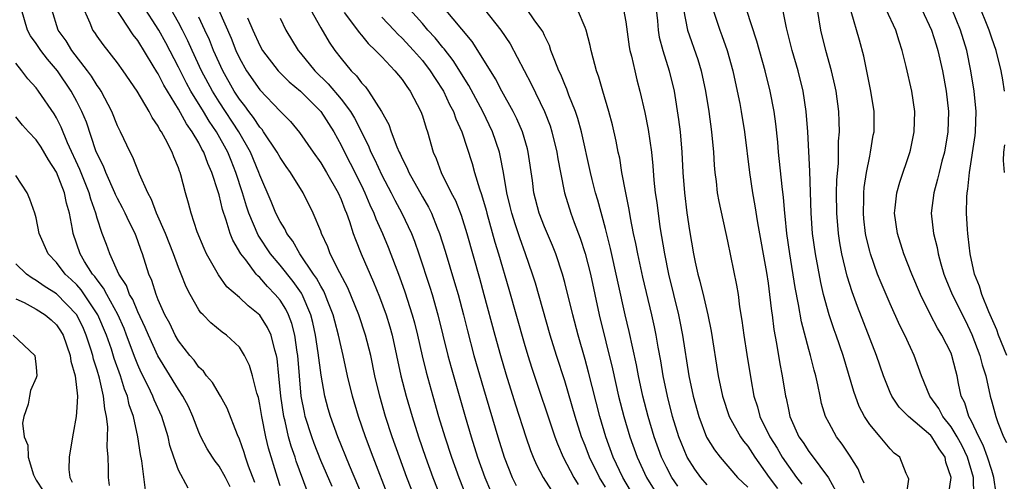
# Model space of a CAD drawing. Units: inches. Extents: x 2514000 to 2517000, y 1542000 to 1545000.
# Drawn here: x 2514147 to 2514244, y 1542933 to 1542978 of the extents above; entities that cross this region are included whole.
import ezdxf

# ---------------------------------------------------------------- set-up
doc = ezdxf.new("R2010")
doc.units = ezdxf.units.IN
doc.header["$MEASUREMENT"] = 0
doc.layers.add('LD25141542_2ft', color=62, linetype='Continuous')

msp = doc.modelspace()

# ---------------------------------------------------------------- linework, layer by layer
at = {"layer": 'LD25141542_2ft'}
for points, elevation in [([(2514178.105, 1542932.105), (2514177, 1542934.681), (2514176.346, 1542936.347), (2514176.106, 1542937), (2514175.469, 1542939), (2514175.381, 1542939.381), (2514175.08, 1542941), (2514174.727, 1542945), (2514174.668, 1542945.332), (2514174.437, 1542947), (2514174.148, 1542948.148), (2514173.824, 1542949), (2514173.554, 1542949.554), (2514173, 1542950.424), (2514172.526, 1542951), (2514171.766, 1542951.766), (2514171, 1542952.655), (2514170.811, 1542952.811), (2514170.654, 1542953), (2514169.617, 1542954.383), (2514169.128, 1542955), (2514168.336, 1542956.335), (2514168.085, 1542957), (2514167.703, 1542958.297), (2514167.332, 1542959.333), (2514167, 1542960.777), (2514166.911, 1542961.089), (2514166.283, 1542963), (2514165.874, 1542963.874), (2514165.482, 1542965), (2514165.297, 1542965.296), (2514165, 1542965.891), (2514164.351, 1542967), (2514163.774, 1542967.774), (2514163, 1542969.22), (2514161.559, 1542971.56), (2514161, 1542972.684), (2514160.871, 1542972.872), (2514160.517, 1542973.482), (2514159, 1542975.958), (2514158.536, 1542976.536), (2514156.166, 1542980.166)], 6980), ([(2514244.266, 1542971), (2514244.093, 1542972.093), (2514243.933, 1542973), (2514243.43, 1542975), (2514243, 1542976.192), (2514242.741, 1542977), (2514241.657, 1542979.657)], 6928), ([(2514170.496, 1542932.496), (2514169.884, 1542934.116), (2514169.59, 1542935), (2514169.462, 1542935.462), (2514169, 1542936.77), (2514168.814, 1542937.186), (2514167.803, 1542939.803), (2514167.143, 1542941), (2514166.338, 1542942.338), (2514165.769, 1542943), (2514165.445, 1542943.445), (2514165, 1542943.848), (2514164.528, 1542944.528), (2514164.124, 1542945), (2514163, 1542946.449), (2514162.685, 1542947), (2514162.137, 1542948.138), (2514161.67, 1542949), (2514161, 1542950.478), (2514160.787, 1542951), (2514160.38, 1542952.38), (2514160.087, 1542953), (2514159.46, 1542955), (2514159.325, 1542955.325), (2514159, 1542956.264), (2514158.72, 1542957), (2514158.13, 1542958.13), (2514157.745, 1542959), (2514157.501, 1542959.5), (2514157, 1542960.433), (2514156.817, 1542960.817), (2514156.747, 1542961), (2514155.839, 1542963), (2514155.608, 1542963.608), (2514155, 1542964.815), (2514154.88, 1542965.12), (2514153.938, 1542967.938), (2514153.503, 1542969), (2514153, 1542969.983), (2514152.446, 1542971), (2514151.086, 1542973), (2514150.117, 1542974.117), (2514149.443, 1542975), (2514149, 1542975.659), (2514148.442, 1542976.442), (2514148.143, 1542977), (2514147.548, 1542979)], 6986), ([(2514173, 1542932.165), (2514172.729, 1542933), (2514171.863, 1542935.863), (2514171.594, 1542937), (2514171.194, 1542939), (2514171, 1542940.188), (2514170.854, 1542940.855), (2514170.71, 1542941.29), (2514170.285, 1542943), (2514170, 1542944), (2514169.506, 1542945), (2514169, 1542945.817), (2514167.716, 1542947), (2514167.285, 1542947.285), (2514166.19, 1542948.19), (2514165.417, 1542949), (2514165.199, 1542949.199), (2514165, 1542949.491), (2514164.138, 1542951), (2514163.743, 1542951.743), (2514163.267, 1542953), (2514163, 1542953.644), (2514162.51, 1542955), (2514161.712, 1542957), (2514160.826, 1542959), (2514160.345, 1542960.346), (2514159.981, 1542961), (2514159.168, 1542962.832), (2514158.505, 1542964.505), (2514158.231, 1542965), (2514157.292, 1542967), (2514157, 1542967.584), (2514156.441, 1542969), (2514155.383, 1542971), (2514155.238, 1542971.238), (2514155, 1542971.547), (2514154.454, 1542972.454), (2514154.058, 1542973), (2514152.512, 1542975), (2514151.936, 1542975.936), (2514151.163, 1542977), (2514150.549, 1542979)], 6984), ([(2514175.674, 1542931.674), (2514174.586, 1542934.586), (2514174.462, 1542935), (2514174.078, 1542936.078), (2514173.829, 1542937), (2514173.478, 1542938.522), (2514173.348, 1542939), (2514173.061, 1542941), (2514172.88, 1542943), (2514172.698, 1542944.698), (2514172.636, 1542945), (2514172.47, 1542945.529), (2514172.107, 1542947), (2514171.76, 1542947.76), (2514171, 1542948.963), (2514169.864, 1542949.864), (2514169, 1542950.687), (2514167.758, 1542951.757), (2514166.926, 1542952.925), (2514165.765, 1542955), (2514165.521, 1542955.521), (2514164.851, 1542957.149), (2514164.231, 1542959), (2514163.971, 1542959.971), (2514163.673, 1542961), (2514163.226, 1542962.774), (2514163.157, 1542963), (2514163.106, 1542963.106), (2514163, 1542963.431), (2514162.536, 1542964.536), (2514162.369, 1542965), (2514161.719, 1542966.281), (2514161.311, 1542967), (2514161.178, 1542967.177), (2514161, 1542967.545), (2514160.401, 1542968.401), (2514160.105, 1542969), (2514158.935, 1542971), (2514157.569, 1542973), (2514157, 1542973.785), (2514155.582, 1542975.582), (2514155, 1542976.39), (2514154.762, 1542976.762), (2514154.583, 1542977), (2514154.311, 1542977.688), (2514153.492, 1542979.492)], 6982), ([(2514182.033, 1542929), (2514179.833, 1542934.167), (2514178.68, 1542937), (2514177.955, 1542939), (2514177.74, 1542939.74), (2514177.411, 1542941), (2514177.04, 1542943.041), (2514176.748, 1542945.252), (2514176.488, 1542947), (2514176.226, 1542948.226), (2514176.033, 1542949), (2514175.167, 1542951), (2514175.11, 1542951.109), (2514174.27, 1542952.271), (2514173, 1542953.873), (2514172.06, 1542955), (2514170.833, 1542956.833), (2514169.911, 1542959), (2514169.678, 1542959.678), (2514169.282, 1542961), (2514168.644, 1542963), (2514168.17, 1542964.17), (2514167.86, 1542965), (2514166.754, 1542967), (2514166.026, 1542968.026), (2514165.448, 1542969), (2514164.215, 1542971), (2514163.782, 1542971.782), (2514163, 1542973.339), (2514161.746, 1542975.747), (2514161.06, 1542977), (2514159.464, 1542979.463)], 6978), ([(2514183.704, 1542931), (2514182.146, 1542935), (2514181.403, 1542937), (2514180.709, 1542939), (2514180.108, 1542941), (2514179.639, 1542943), (2514179.211, 1542945), (2514179, 1542945.84), (2514178.751, 1542947), (2514178.369, 1542948.369), (2514178.218, 1542949), (2514177.7, 1542950.3), (2514177.441, 1542951), (2514177.308, 1542951.308), (2514177, 1542951.798), (2514176.587, 1542952.587), (2514176.29, 1542953), (2514174.928, 1542955), (2514174.243, 1542956.243), (2514173.651, 1542957), (2514173.452, 1542957.452), (2514173, 1542958.156), (2514172.581, 1542959), (2514172.128, 1542960.128), (2514171, 1542962.738), (2514170.912, 1542963), (2514170.084, 1542965), (2514168.932, 1542967), (2514167, 1542969.927), (2514166.329, 1542971), (2514165.268, 1542973), (2514164.334, 1542975), (2514163.922, 1542975.922), (2514163.381, 1542977), (2514163, 1542977.735), (2514162.285, 1542979)], 6976), ([(2514166.95, 1542979), (2514168.187, 1542976.186), (2514168.645, 1542975), (2514169, 1542974.243), (2514169.702, 1542973), (2514171, 1542971.104), (2514173, 1542969.008), (2514174.008, 1542968.008), (2514174.915, 1542966.915), (2514176.235, 1542965), (2514177, 1542963.925), (2514177.555, 1542963), (2514178.701, 1542961), (2514179, 1542960.327), (2514179.36, 1542959.36), (2514179.519, 1542959), (2514179.817, 1542958.183), (2514180.195, 1542957), (2514180.409, 1542956.409), (2514180.98, 1542955), (2514182.2, 1542952.201), (2514182.775, 1542950.775), (2514183.43, 1542949), (2514183.803, 1542947.803), (2514184.02, 1542947), (2514184.888, 1542943), (2514185.4, 1542941), (2514185.981, 1542939), (2514186.608, 1542937), (2514187.291, 1542935), (2514188.025, 1542933), (2514188.798, 1542931)], 6972), ([(2514175.996, 1542979), (2514177, 1542977.208), (2514177.813, 1542975.813), (2514178.376, 1542975), (2514179, 1542974.184), (2514179.981, 1542973), (2514180.503, 1542972.502), (2514181, 1542971.806), (2514181.399, 1542971.399), (2514181.694, 1542971), (2514182.981, 1542968.981), (2514183.697, 1542967.696), (2514183.93, 1542967), (2514184.476, 1542965.523), (2514184.711, 1542965), (2514184.811, 1542964.811), (2514185, 1542964.362), (2514185.465, 1542963.464), (2514185.646, 1542963), (2514187, 1542960.594), (2514187.59, 1542959.59), (2514187.876, 1542959), (2514188.455, 1542957.545), (2514188.689, 1542957), (2514189.238, 1542955.237), (2514190.165, 1542952.165), (2514190.5, 1542951), (2514191.032, 1542949), (2514191.425, 1542947.425), (2514192.071, 1542945), (2514193, 1542941.752), (2514194.402, 1542937), (2514195.038, 1542935), (2514195.837, 1542933), (2514196.22, 1542932.22)], 6966), ([(2514179.287, 1542978.713), (2514180.595, 1542977), (2514180.758, 1542976.758), (2514181, 1542976.486), (2514181.669, 1542975.668), (2514182.395, 1542975), (2514182.677, 1542974.677), (2514183, 1542974.356), (2514184.292, 1542973), (2514185, 1542972.13), (2514185.449, 1542971.449), (2514185.8, 1542971), (2514186.846, 1542969), (2514187, 1542968.55), (2514187.351, 1542967.351), (2514187.489, 1542967), (2514188.07, 1542965), (2514188.36, 1542964.36), (2514188.851, 1542963), (2514189.839, 1542961), (2514190.235, 1542960.235), (2514190.794, 1542958.794), (2514191.356, 1542957), (2514192.604, 1542952.604), (2514193.047, 1542951), (2514194.113, 1542947), (2514194.668, 1542945), (2514195.195, 1542943.195), (2514196.143, 1542940.143), (2514197.158, 1542937), (2514197.642, 1542935.642), (2514197.896, 1542935), (2514198.234, 1542934.234), (2514198.877, 1542933), (2514199.708, 1542931.708)], 6964), ([(2514205, 1542932.046), (2514204.411, 1542933), (2514203.428, 1542935), (2514203, 1542936.138), (2514202.653, 1542937), (2514202.012, 1542939), (2514201, 1542942.494), (2514200.191, 1542945), (2514199.579, 1542947), (2514198.108, 1542952.108), (2514197.836, 1542953), (2514197.148, 1542955), (2514196.564, 1542956.564), (2514196.166, 1542957.834), (2514195.78, 1542959), (2514195.639, 1542959.639), (2514195.303, 1542961), (2514194.968, 1542963), (2514194.655, 1542964.655), (2514194.564, 1542965), (2514193.884, 1542967), (2514192.928, 1542969), (2514191.551, 1542971.551), (2514190.016, 1542974.016), (2514189.136, 1542975.136), (2514189, 1542975.285), (2514188.239, 1542976.239), (2514187.539, 1542977), (2514187, 1542977.626), (2514185.765, 1542979)], 6960), ([(2514207.91, 1542931), (2514206.721, 1542933), (2514205.772, 1542935), (2514205.032, 1542937), (2514204.437, 1542939), (2514203.337, 1542943.337), (2514203, 1542944.598), (2514202.319, 1542947), (2514201.78, 1542949), (2514201, 1542952.183), (2514200.782, 1542953), (2514200.119, 1542955), (2514199.799, 1542955.799), (2514199, 1542957.66), (2514198.482, 1542959), (2514197.964, 1542961), (2514197.813, 1542962.187), (2514197.414, 1542965), (2514197.329, 1542965.329), (2514196.829, 1542967), (2514196.273, 1542968.273), (2514195.913, 1542969), (2514194.822, 1542971), (2514194.196, 1542972.196), (2514192.451, 1542975), (2514191.878, 1542975.878), (2514189, 1542979.298)], 6958), ([(2514193.107, 1542979), (2514194.715, 1542977), (2514195.638, 1542975.638), (2514197.708, 1542971.708), (2514198.992, 1542968.992), (2514199.56, 1542967.56), (2514199.739, 1542967), (2514200.228, 1542965), (2514200.324, 1542964.324), (2514200.574, 1542963), (2514200.989, 1542961), (2514201.601, 1542959), (2514201.927, 1542958.072), (2514202.52, 1542956.52), (2514203.017, 1542955.017), (2514203.532, 1542953), (2514204.392, 1542949), (2514205.689, 1542943.689), (2514206.299, 1542941), (2514206.8, 1542939), (2514207.39, 1542937), (2514208.116, 1542935), (2514209.05, 1542933), (2514209.798, 1542931.797)], 6956), ([(2514212.127, 1542932.127), (2514211.536, 1542933), (2514211, 1542934.025), (2514210.529, 1542935), (2514209.802, 1542937), (2514209.201, 1542939), (2514208.688, 1542941), (2514208.255, 1542943), (2514208.057, 1542944.057), (2514207.34, 1542947.34), (2514206.955, 1542949), (2514205.506, 1542955.506), (2514205, 1542957.494), (2514204.261, 1542960.261), (2514204.034, 1542961), (2514203.695, 1542962.305), (2514203.523, 1542963), (2514202.636, 1542967), (2514202.29, 1542968.29), (2514202.045, 1542969), (2514201.403, 1542970.598), (2514201.198, 1542971.198), (2514201, 1542971.64), (2514200.618, 1542972.618), (2514200.43, 1542973), (2514200.009, 1542973.991), (2514199.64, 1542975), (2514199.486, 1542975.486), (2514199, 1542976.468), (2514198.843, 1542976.843), (2514198.747, 1542977), (2514198.001, 1542977.999), (2514197.291, 1542979)], 6954), ([(2514215, 1542932.264), (2514214.372, 1542933), (2514213.807, 1542933.807), (2514213.046, 1542935), (2514212.443, 1542936.443), (2514212.236, 1542937), (2514211.613, 1542939), (2514211.096, 1542941), (2514210.693, 1542943), (2514210.453, 1542944.453), (2514210.189, 1542945.811), (2514209.982, 1542947), (2514209.817, 1542947.817), (2514209.555, 1542949), (2514208.688, 1542952.688), (2514208.175, 1542955), (2514207.995, 1542955.995), (2514207.778, 1542957), (2514207.481, 1542958.519), (2514207.35, 1542959.35), (2514207.012, 1542961), (2514206.628, 1542963), (2514206.403, 1542964.403), (2514206.27, 1542965), (2514206.069, 1542966.068), (2514205.69, 1542967.69), (2514205.323, 1542969), (2514204.731, 1542971), (2514204.365, 1542972.366), (2514204.132, 1542973), (2514203.783, 1542974.216), (2514203.588, 1542975), (2514203.488, 1542975.488), (2514203.09, 1542977), (2514203, 1542977.246), (2514202.246, 1542979)], 6952), ([(2514206.794, 1542979), (2514207, 1542977.801), (2514207.349, 1542975.349), (2514207.417, 1542975), (2514207.568, 1542974.432), (2514207.885, 1542973), (2514208.104, 1542972.104), (2514208.397, 1542971), (2514208.89, 1542968.89), (2514209.219, 1542967.219), (2514209.519, 1542965), (2514209.656, 1542963.656), (2514209.764, 1542962.236), (2514209.908, 1542961), (2514210.052, 1542960.052), (2514210.365, 1542957.635), (2514210.798, 1542955), (2514211.221, 1542953), (2514212.193, 1542949), (2514212.334, 1542948.334), (2514212.584, 1542947), (2514213.222, 1542943), (2514213.634, 1542941), (2514214.181, 1542939), (2514214.955, 1542936.955), (2514215.717, 1542935.717), (2514216.283, 1542935), (2514218.007, 1542933), (2514219, 1542932.037)], 6950), ([(2514209.979, 1542979), (2514210.11, 1542977.89), (2514210.187, 1542977), (2514210.302, 1542976.302), (2514210.647, 1542975), (2514211.281, 1542973), (2514211.764, 1542971), (2514212.205, 1542968.205), (2514212.35, 1542967), (2514212.527, 1542965), (2514212.627, 1542963), (2514212.775, 1542961), (2514213.013, 1542959.013), (2514213.27, 1542957.27), (2514213.653, 1542955), (2514213.828, 1542954.172), (2514214.098, 1542953), (2514214.297, 1542952.297), (2514214.689, 1542950.689), (2514215.062, 1542949), (2514215.388, 1542947.388), (2514216.102, 1542943), (2514216.517, 1542941), (2514217.175, 1542939), (2514218.278, 1542937), (2514218.575, 1542936.575), (2514219, 1542936.065), (2514219.695, 1542935), (2514221.108, 1542933), (2514221.926, 1542931.926)], 6948), ([(2514212.677, 1542979), (2514213.08, 1542977), (2514214.096, 1542974.096), (2514214.431, 1542973), (2514214.855, 1542971), (2514215.171, 1542969), (2514215.446, 1542967), (2514215.634, 1542965), (2514215.707, 1542963.707), (2514215.772, 1542963), (2514215.892, 1542962.107), (2514216.005, 1542961), (2514216.15, 1542960.15), (2514217, 1542956.239), (2514217.91, 1542951.91), (2514218.055, 1542951), (2514218.207, 1542949.793), (2514218.433, 1542948.433), (2514218.614, 1542947), (2514218.911, 1542945.089), (2514219.299, 1542942.701), (2514219.615, 1542941), (2514219.958, 1542939.958), (2514220.205, 1542939), (2514221.17, 1542937), (2514221.884, 1542935.884), (2514222.399, 1542935), (2514223, 1542934.095), (2514223.799, 1542933), (2514224.334, 1542932.334)], 6946), ([(2514215.445, 1542979.446), (2514216.256, 1542977), (2514216.46, 1542976.46), (2514216.964, 1542975), (2514217.528, 1542973), (2514217.972, 1542971), (2514218.218, 1542969.782), (2514218.366, 1542969), (2514218.698, 1542967), (2514219.164, 1542963), (2514219.468, 1542961), (2514219.711, 1542959.71), (2514219.968, 1542958.032), (2514220.838, 1542953.162), (2514221, 1542952.108), (2514221.151, 1542951), (2514221.336, 1542949.336), (2514221.391, 1542949), (2514221.563, 1542947.563), (2514221.833, 1542946.167), (2514222.162, 1542944.162), (2514222.398, 1542943), (2514222.723, 1542941), (2514222.784, 1542940.784), (2514223, 1542939.692), (2514223.155, 1542939), (2514224.043, 1542937), (2514224.44, 1542936.44), (2514225, 1542935.557), (2514225.247, 1542935.247), (2514226.946, 1542932.946), (2514227.662, 1542931.662)], 6944), ([(2514230.45, 1542932.45), (2514230.209, 1542933), (2514229.86, 1542933.86), (2514229.088, 1542935.088), (2514228.287, 1542936.287), (2514227.728, 1542937), (2514227, 1542938.325), (2514226.657, 1542939), (2514226.273, 1542940.273), (2514226.113, 1542941), (2514225.9, 1542942.101), (2514225.691, 1542943), (2514225.535, 1542943.535), (2514225.172, 1542945), (2514225, 1542945.597), (2514224.286, 1542948.286), (2514224.001, 1542949.999), (2514223.667, 1542951.667), (2514223.135, 1542955), (2514222.851, 1542957), (2514222.685, 1542958.685), (2514222.641, 1542959), (2514222.524, 1542960.524), (2514222.374, 1542961.626), (2514222.04, 1542965), (2514221.966, 1542965.966), (2514221.776, 1542967.776), (2514221.597, 1542969), (2514221.199, 1542971), (2514220.706, 1542973), (2514219.888, 1542975.888), (2514218.873, 1542979)], 6942), ([(2514234.578, 1542931), (2514234.839, 1542932.839), (2514234.799, 1542933), (2514234.598, 1542933.402), (2514233.973, 1542935), (2514233.399, 1542935.399), (2514233, 1542935.803), (2514232.035, 1542937), (2514231, 1542938.212), (2514230.497, 1542939), (2514229.979, 1542939.979), (2514229.439, 1542941.439), (2514228.377, 1542945), (2514227.695, 1542947), (2514227.507, 1542947.507), (2514227.012, 1542949), (2514226.461, 1542951), (2514226.179, 1542952.179), (2514225.664, 1542955), (2514225.383, 1542957), (2514225.231, 1542959), (2514225.114, 1542963.114), (2514224.917, 1542967), (2514224.766, 1542969), (2514224.446, 1542971), (2514223.958, 1542973), (2514223.381, 1542975), (2514222.8, 1542977.2), (2514222.447, 1542979)], 6940), ([(2514238.706, 1542931), (2514239.013, 1542933), (2514238.505, 1542934.505), (2514238.418, 1542935), (2514237.822, 1542935.822), (2514237.1, 1542937), (2514237, 1542937.123), (2514234.829, 1542939), (2514233.912, 1542939.912), (2514233.164, 1542941), (2514233, 1542941.368), (2514232.347, 1542943), (2514231.681, 1542945), (2514229.801, 1542949.801), (2514229.266, 1542951.266), (2514228.786, 1542952.786), (2514228.26, 1542955), (2514228.063, 1542956.063), (2514227.922, 1542957), (2514227.755, 1542959), (2514227.75, 1542961), (2514227.769, 1542962.231), (2514227.917, 1542963.917), (2514227.94, 1542966.061), (2514228.016, 1542967), (2514227.999, 1542967.999), (2514227.958, 1542969), (2514227.689, 1542971), (2514227.574, 1542971.574), (2514227.247, 1542973), (2514226.695, 1542975), (2514226.179, 1542977), (2514225.874, 1542979)], 6938), ([(2514241.246, 1542931.246), (2514241.2, 1542933), (2514240.615, 1542935), (2514240.092, 1542936.092), (2514239.604, 1542937), (2514239, 1542937.991), (2514238.187, 1542939), (2514237.794, 1542939.794), (2514236.932, 1542941), (2514236.102, 1542943), (2514235.38, 1542945), (2514235, 1542945.778), (2514234.45, 1542947), (2514233.955, 1542947.956), (2514233, 1542950.068), (2514232.127, 1542952.127), (2514231.783, 1542953), (2514231.064, 1542955), (2514231, 1542955.235), (2514230.653, 1542956.653), (2514230.587, 1542957), (2514230.429, 1542958.429), (2514230.375, 1542959), (2514230.427, 1542960.428), (2514230.432, 1542961), (2514230.472, 1542961.528), (2514230.7, 1542963), (2514231, 1542964.607), (2514231.091, 1542965), (2514231.356, 1542966.644), (2514231.429, 1542967), (2514231.433, 1542969), (2514231.106, 1542971), (2514230.428, 1542974.428), (2514229.994, 1542975.994), (2514229.169, 1542978.831)], 6936), ([(2514243.436, 1542931.436), (2514243.224, 1542933), (2514243, 1542933.666), (2514242.604, 1542935), (2514242.172, 1542936.172), (2514241.744, 1542937), (2514241, 1542938.525), (2514240.741, 1542939), (2514240.344, 1542940.344), (2514240.012, 1542941), (2514239.746, 1542942.254), (2514239.607, 1542943), (2514239.47, 1542943.47), (2514239.089, 1542945), (2514239, 1542945.214), (2514238.106, 1542947), (2514237.686, 1542947.686), (2514236.994, 1542948.994), (2514235.984, 1542951), (2514235.156, 1542953), (2514234.373, 1542955), (2514233.726, 1542957), (2514233.448, 1542959), (2514233.516, 1542959.516), (2514233.669, 1542961), (2514233.951, 1542962.049), (2514234.938, 1542964.938), (2514235, 1542965.182), (2514235.389, 1542967), (2514235.442, 1542969), (2514235.147, 1542971), (2514234.594, 1542973.406), (2514234.206, 1542975), (2514233.896, 1542975.895), (2514233.572, 1542977), (2514232.624, 1542979)], 6934), ([(2514236.134, 1542979), (2514237.089, 1542977), (2514237.528, 1542975.528), (2514237.706, 1542975), (2514238.153, 1542973), (2514238.523, 1542971), (2514238.753, 1542969), (2514238.699, 1542967), (2514238.352, 1542965), (2514238.106, 1542964.106), (2514237.828, 1542963), (2514237.683, 1542962.317), (2514237.303, 1542961), (2514237.06, 1542959), (2514237.266, 1542957), (2514237.623, 1542955.623), (2514237.733, 1542955), (2514238.006, 1542953.994), (2514238.308, 1542953), (2514238.498, 1542952.498), (2514239.107, 1542951), (2514240.41, 1542948.41), (2514241.064, 1542947.064), (2514241.83, 1542945), (2514242.063, 1542944.063), (2514242.415, 1542943), (2514242.857, 1542941), (2514243, 1542940.44), (2514243.406, 1542939), (2514243.596, 1542938.404), (2514244.166, 1542937), (2514244.447, 1542936.447)], 6932), ([(2514244.478, 1542945), (2514243.678, 1542947), (2514243.502, 1542947.502), (2514242.731, 1542949.269), (2514242.025, 1542951), (2514241.799, 1542951.799), (2514241.299, 1542953), (2514240.876, 1542955), (2514240.703, 1542956.703), (2514240.645, 1542957), (2514240.614, 1542957.386), (2514240.522, 1542959), (2514240.549, 1542960.549), (2514240.587, 1542961), (2514240.663, 1542961.337), (2514240.82, 1542963), (2514241.374, 1542966.626), (2514241.408, 1542967), (2514241.483, 1542969), (2514241.293, 1542971), (2514240.963, 1542973), (2514240.555, 1542975), (2514239.943, 1542977), (2514239.079, 1542979.079)], 6930), ([(2514186.243, 1542931), (2514185.472, 1542933), (2514184.731, 1542935), (2514184.028, 1542937), (2514183.376, 1542939), (2514182.795, 1542941), (2514182.318, 1542943), (2514181.908, 1542945), (2514181.406, 1542947), (2514180.731, 1542949), (2514179.655, 1542951.655), (2514178.877, 1542953.123), (2514177.934, 1542955), (2514177.678, 1542955.678), (2514177.078, 1542957), (2514177, 1542957.223), (2514176.26, 1542959), (2514175.259, 1542961), (2514174.011, 1542963), (2514173.588, 1542963.588), (2514173, 1542964.455), (2514172.707, 1542965), (2514171.378, 1542967), (2514171.22, 1542967.22), (2514171, 1542967.45), (2514170.389, 1542968.389), (2514169.911, 1542969), (2514169.536, 1542969.536), (2514169, 1542970.212), (2514168.49, 1542971), (2514167.37, 1542973), (2514166.453, 1542975), (2514166.037, 1542976.037), (2514165.593, 1542977), (2514165, 1542978.261)], 6974), ([(2514169.8, 1542978.2), (2514170.32, 1542977), (2514171, 1542975.466), (2514171.257, 1542975), (2514172.794, 1542973), (2514172.891, 1542972.892), (2514173.898, 1542971.898), (2514175, 1542970.984), (2514177, 1542969), (2514178.266, 1542967), (2514179, 1542965.667), (2514179.321, 1542965), (2514179.897, 1542963.897), (2514181, 1542961.706), (2514181.345, 1542961), (2514181.823, 1542959.823), (2514182.228, 1542959), (2514182.429, 1542958.429), (2514183.08, 1542957), (2514183.638, 1542955.638), (2514184.739, 1542952.739), (2514185.268, 1542951.268), (2514186.003, 1542949), (2514186.216, 1542948.215), (2514186.51, 1542947), (2514186.961, 1542944.961), (2514187.355, 1542943.355), (2514188.005, 1542941), (2514188.584, 1542939), (2514189.193, 1542937), (2514189.856, 1542935), (2514190.579, 1542933), (2514191.371, 1542931)], 6970), ([(2514173, 1542978.166), (2514173.545, 1542977), (2514174.76, 1542975), (2514175, 1542974.726), (2514176.411, 1542973), (2514177.722, 1542971.722), (2514179, 1542970.19), (2514179.907, 1542969), (2514180.317, 1542968.317), (2514181.661, 1542965.661), (2514181.924, 1542965), (2514182.286, 1542964.287), (2514183, 1542962.724), (2514183.921, 1542961), (2514184.28, 1542960.281), (2514184.986, 1542959), (2514185.926, 1542957), (2514186.227, 1542956.227), (2514186.647, 1542955), (2514187.721, 1542951.721), (2514187.944, 1542951), (2514188.52, 1542949), (2514189.494, 1542945), (2514189.813, 1542943.813), (2514191.192, 1542939), (2514191.784, 1542937), (2514192.426, 1542935), (2514193.146, 1542933), (2514193.695, 1542931.694)], 6968), ([(2514183, 1542978.275), (2514184.216, 1542977), (2514184.589, 1542976.589), (2514185, 1542976.21), (2514186.116, 1542975), (2514187, 1542973.986), (2514187.772, 1542973), (2514188.241, 1542972.241), (2514189.06, 1542971), (2514189.67, 1542969.67), (2514190.039, 1542969), (2514190.275, 1542968.275), (2514190.867, 1542967), (2514191.875, 1542963.874), (2514192.12, 1542963), (2514192.609, 1542961.391), (2514192.821, 1542960.822), (2514193.268, 1542959.269), (2514193.331, 1542959), (2514194.134, 1542956.135), (2514194.492, 1542955), (2514195.509, 1542951.51), (2514197, 1542946.196), (2514197.359, 1542945), (2514197.755, 1542943.755), (2514200.032, 1542937), (2514200.293, 1542936.293), (2514200.855, 1542935), (2514201.885, 1542933), (2514202.312, 1542932.312)], 6962), ([(2514168.067, 1542932.066), (2514167.624, 1542933), (2514167, 1542934.113), (2514166.601, 1542934.601), (2514166.332, 1542935), (2514165.822, 1542935.822), (2514165.198, 1542937), (2514165, 1542937.443), (2514164.418, 1542939), (2514163.975, 1542939.975), (2514163.438, 1542941), (2514163, 1542941.638), (2514160.95, 1542944.95), (2514160.035, 1542947), (2514159.736, 1542947.736), (2514159, 1542949.286), (2514158.496, 1542950.496), (2514158.191, 1542951), (2514157.877, 1542951.877), (2514157.126, 1542953), (2514156.23, 1542955), (2514155.913, 1542955.914), (2514155.506, 1542957), (2514155, 1542958.503), (2514154.866, 1542959), (2514154.368, 1542960.368), (2514154.209, 1542961), (2514153.288, 1542963.288), (2514152.084, 1542965.916), (2514151.454, 1542967.455), (2514151, 1542968.347), (2514150.755, 1542968.755), (2514149.227, 1542971), (2514149, 1542971.297), (2514148.183, 1542972.184), (2514147.579, 1542973), (2514147, 1542973.745)], 6988), ([(2514163.96, 1542931.96), (2514163, 1542933.721), (2514162.526, 1542935), (2514162.154, 1542936.154), (2514161.982, 1542937), (2514161.37, 1542939), (2514160.619, 1542940.619), (2514160.482, 1542941), (2514160.016, 1542941.983), (2514159.33, 1542943.33), (2514159, 1542944.076), (2514158.732, 1542944.732), (2514157.898, 1542947), (2514157.642, 1542947.642), (2514157.033, 1542949.033), (2514155.94, 1542951), (2514155.627, 1542951.627), (2514155, 1542952.417), (2514154.762, 1542952.762), (2514154.549, 1542953), (2514153.765, 1542954.234), (2514153.312, 1542955), (2514152.63, 1542957), (2514152.571, 1542957.429), (2514152.277, 1542959), (2514151.984, 1542959.984), (2514151.78, 1542961), (2514151, 1542963.016), (2514150.226, 1542964.226), (2514149.482, 1542965.482), (2514149, 1542966.186), (2514148.235, 1542967), (2514147.652, 1542967.652), (2514147, 1542968.446)], 6990), ([(2514244.251, 1542963), (2514244.163, 1542964.163), (2514244.21, 1542965), (2514244.291, 1542965.709)], 6928), ([(2514159.743, 1542931.743), (2514159.381, 1542934.619), (2514159.252, 1542935.252), (2514159, 1542937), (2514158.569, 1542939), (2514158.154, 1542940.154), (2514157.976, 1542941), (2514157.687, 1542941.687), (2514157.281, 1542943), (2514156.679, 1542944.68), (2514156.393, 1542945.607), (2514155.919, 1542947), (2514155.074, 1542949), (2514153.44, 1542951.44), (2514153, 1542951.93), (2514152.455, 1542952.456), (2514151.859, 1542953), (2514151, 1542954.141), (2514150.172, 1542955), (2514149.294, 1542957), (2514149, 1542958.537), (2514148.864, 1542959), (2514148.366, 1542960.366), (2514148.102, 1542961), (2514147, 1542962.677)], 6992), ([(2514156.222, 1542932.222), (2514156.123, 1542933), (2514156.129, 1542933.871), (2514156.073, 1542935), (2514155.997, 1542935.997), (2514156.031, 1542937.969), (2514155.916, 1542939), (2514155.739, 1542939.738), (2514155.635, 1542941), (2514155.233, 1542942.767), (2514155, 1542943.547), (2514154.644, 1542944.644), (2514154.572, 1542945), (2514154.382, 1542945.618), (2514153.928, 1542947), (2514153.644, 1542947.644), (2514153.001, 1542949), (2514151, 1542951.064), (2514149.799, 1542951.799), (2514149, 1542952.372), (2514148.6, 1542952.6), (2514148.054, 1542953), (2514147, 1542954.002)], 6994), ([(2514147, 1542950.578), (2514147.809, 1542950.19), (2514149, 1542949.542), (2514149.87, 1542949), (2514150.485, 1542948.485), (2514151, 1542948.001), (2514151.406, 1542947.406), (2514151.638, 1542947), (2514152.354, 1542945), (2514152.421, 1542944.421), (2514152.831, 1542943), (2514153.052, 1542941), (2514153, 1542939.882), (2514152.935, 1542939), (2514152.652, 1542937.348), (2514152.557, 1542937), (2514152.235, 1542935), (2514152.215, 1542933.785), (2514152.301, 1542933), (2514152.548, 1542932.548)], 6996), ([(2514146.725, 1542947), (2514148.873, 1542945), (2514149, 1542943.856), (2514149.051, 1542943), (2514149, 1542942.784), (2514148.455, 1542941.545), (2514148.328, 1542941), (2514148.218, 1542940.217), (2514147.798, 1542939), (2514147.649, 1542938.352), (2514147.807, 1542937), (2514148.169, 1542936.169), (2514148.208, 1542935), (2514148.74, 1542933.26), (2514148.858, 1542933), (2514149, 1542932.723), (2514149.683, 1542931.683)], 6998)]:
    msp.add_lwpolyline(points, dxfattribs=dict(at, elevation=elevation))

doc.saveas('drawing.dxf')
